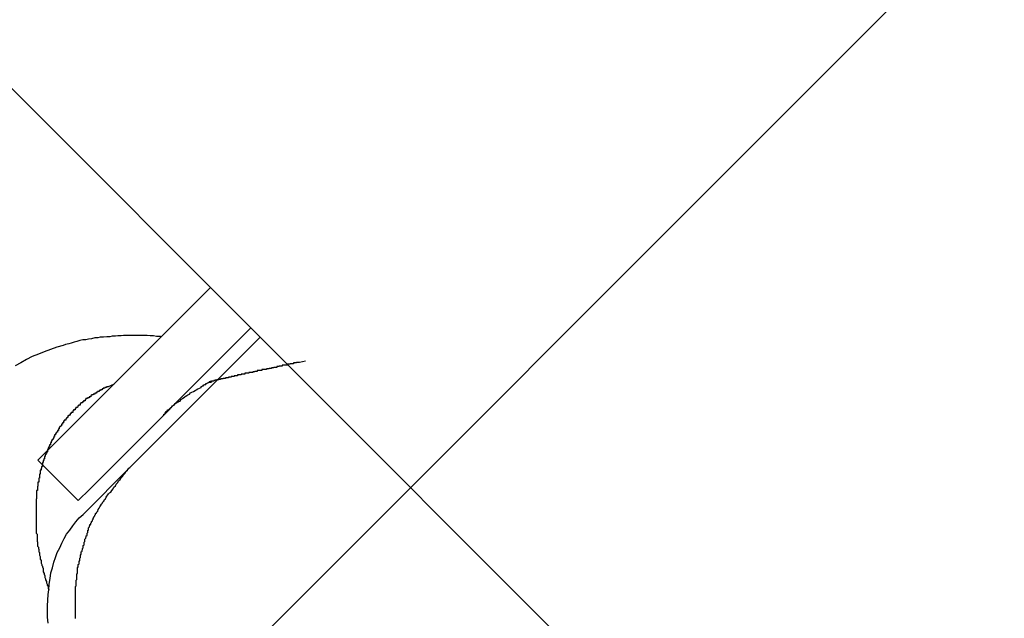
# Model space of a CAD drawing. Extents: x 8.9 to 77.1, y -143.2 to -74.3.
# Drawn here: x 36.1 to 36.5, y -104.5 to -104.2 of the extents above; entities that cross this region are included whole.
import ezdxf

# ---------------------------------------------------------------- set-up
doc = ezdxf.new("R2010")
doc.units = 0
doc.layers.get('0').update_dxf_attribs({"linetype": 'CONTINUOUS'})

msp = doc.modelspace()

# ---------------------------------------------------------------- linework, layer by layer
at = {"color": 0}
for points in [[(32.1163, -100.2387), (38.6213, -106.7437)], [(32.1163, -100.2387), (38.6213, -106.7437)], [(32.1163, -100.2387), (38.6213, -106.7437)], [(32.1163, -100.2387), (38.6213, -106.7437)], [(32.1163, -100.2387), (38.6213, -106.7437)], [(32.1163, -100.2387), (38.6213, -106.7437)], [(32.1163, -100.2387), (38.6213, -106.7437)], [(32.1163, -100.2387), (38.6213, -106.7437)], [(32.1163, -100.2387), (38.6213, -106.7437)], [(32.1163, -100.2387), (38.6213, -106.7437)], [(32.1163, -100.2387), (38.6213, -106.7437)], [(32.1163, -100.2387), (38.6213, -106.7437)], [(32.1163, -100.2387), (38.6213, -106.7437)], [(32.1163, -100.2387), (38.6213, -106.7437)], [(32.1163, -100.2387), (38.6213, -106.7437)], [(32.1163, -100.2387), (38.6213, -106.7437)], [(32.1163, -100.2387), (38.6213, -106.7437)], [(32.1163, -100.2387), (38.6213, -106.7437)], [(32.1163, -100.2387), (38.6213, -106.7437)], [(32.1163, -100.2387), (38.6213, -106.7437)], [(32.1163, -100.2387), (38.6213, -106.7437)], [(36.5003, -104.1985), (35.1601, -105.5387)], [(36.5003, -104.1985), (35.1601, -105.5387)], [(36.5003, -104.1985), (35.1601, -105.5387)], [(36.5003, -104.1985), (35.1601, -105.5387)], [(36.5003, -104.1985), (35.1601, -105.5387)], [(36.5003, -104.1985), (35.1601, -105.5387)], [(36.5003, -104.1985), (35.1601, -105.5387)], [(36.5003, -104.1985), (35.1601, -105.5387)], [(36.5003, -104.1985), (35.1601, -105.5387)], [(36.5003, -104.1985), (35.1601, -105.5387)], [(36.5003, -104.1985), (35.1601, -105.5387)], [(36.5003, -104.1985), (35.1601, -105.5387)], [(36.5003, -104.1985), (35.1601, -105.5387)], [(36.5003, -104.1985), (35.1601, -105.5387)], [(36.5003, -104.1985), (35.1601, -105.5387)], [(36.5003, -104.1985), (35.1601, -105.5387)], [(36.5003, -104.1985), (35.1601, -105.5387)], [(36.5003, -104.1985), (35.1601, -105.5387)], [(36.5003, -104.1985), (35.1601, -105.5387)], [(36.5003, -104.1985), (35.1601, -105.5387)], [(36.5003, -104.1985), (35.1601, -105.5387)], [(36.2129, -104.3353), (36.1522, -104.396)], [(36.2129, -104.3353), (36.1522, -104.396)], [(36.2129, -104.3353), (36.1522, -104.396)], [(36.2129, -104.3353), (36.1522, -104.396)], [(36.2129, -104.3353), (36.1522, -104.396)], [(36.2129, -104.3353), (36.1522, -104.396)], [(36.2129, -104.3353), (36.1522, -104.396)], [(36.2129, -104.3353), (36.1522, -104.396)], [(36.2129, -104.3353), (36.1522, -104.396)], [(36.2129, -104.3353), (36.1522, -104.396)], [(36.2129, -104.3353), (36.1522, -104.396)], [(36.2129, -104.3353), (36.1522, -104.396)], [(36.2129, -104.3353), (36.1522, -104.396)], [(36.2129, -104.3353), (36.1522, -104.396)], [(36.2129, -104.3353), (36.1522, -104.396)], [(36.2129, -104.3353), (36.1522, -104.396)], [(36.2129, -104.3353), (36.1522, -104.396)], [(36.2129, -104.3353), (36.1522, -104.396)], [(36.2129, -104.3353), (36.1522, -104.396)], [(36.2129, -104.3353), (36.1522, -104.396)], [(36.2129, -104.3353), (36.1522, -104.396)], [(36.2129, -104.3353), (36.2129, -104.3353)], [(36.1674, -104.4112), (36.2281, -104.3505)], [(36.1674, -104.4112), (36.2281, -104.3505)], [(36.1674, -104.4112), (36.2281, -104.3505)], [(36.1674, -104.4112), (36.2281, -104.3505)], [(36.1674, -104.4112), (36.2281, -104.3505)], [(36.1674, -104.4112), (36.2281, -104.3505)], [(36.1674, -104.4112), (36.2281, -104.3505)], [(36.1674, -104.4112), (36.2281, -104.3505)], [(36.1674, -104.4112), (36.2281, -104.3505)], [(36.1674, -104.4112), (36.2281, -104.3505)], [(36.1674, -104.4112), (36.2281, -104.3505)], [(36.1674, -104.4112), (36.2281, -104.3505)], [(36.1674, -104.4112), (36.2281, -104.3505)], [(36.1674, -104.4112), (36.2281, -104.3505)], [(36.1674, -104.4112), (36.2281, -104.3505)], [(36.1674, -104.4112), (36.2281, -104.3505)], [(36.1674, -104.4112), (36.2281, -104.3505)], [(36.1674, -104.4112), (36.2281, -104.3505)], [(36.1674, -104.4112), (36.2281, -104.3505)], [(36.1674, -104.4112), (36.2281, -104.3505)], [(36.1674, -104.4112), (36.2281, -104.3505)], [(36.2281, -104.3505), (36.2281, -104.3505)], [(36.1943, -104.3539), (36.1943, -104.3539), (36.194, -104.3538), (36.194, -104.3538), (36.1937, -104.3538), (36.1937, -104.3538), (36.1934, -104.3538), (36.1934, -104.3538), (36.1934, -104.3538), (36.1934, -104.3538), (36.1931, -104.3538), (36.1931, -104.3538), (36.1929, -104.3538), (36.1929, -104.3538), (36.1926, -104.3538), (36.1926, -104.3538), (36.1926, -104.3538), (36.1926, -104.3538), (36.1926, -104.3538), (36.1914, -104.3535), (36.1902, -104.3535), (36.189, -104.3534), (36.1881, -104.3534), (36.1869, -104.3534), (36.1858, -104.3534), (36.1846, -104.3534), (36.1837, -104.3534), (36.1825, -104.3534), (36.1813, -104.3534), (36.1801, -104.3534), (36.1792, -104.3535), (36.178, -104.3535), (36.1771, -104.3536), (36.1759, -104.3536), (36.175, -104.3539), (36.175, -104.3539), (36.1738, -104.3539), (36.1726, -104.354), (36.1714, -104.354), (36.1705, -104.3543), (36.1693, -104.3543), (36.1681, -104.3546), (36.1669, -104.3547), (36.166, -104.355), (36.1648, -104.355), (36.1637, -104.3553), (36.1625, -104.3556), (36.1616, -104.3559), (36.1604, -104.3562), (36.1595, -104.3565), (36.1583, -104.3568), (36.1574, -104.3572), (36.1574, -104.3572), (36.155, -104.3578), (36.1526, -104.3586), (36.1502, -104.3595), (36.1481, -104.3604), (36.1457, -104.3613), (36.1436, -104.3624), (36.1415, -104.3636), (36.1394, -104.3648)], [(36.2316, -104.354), (36.1825, -104.4031)], [(36.2316, -104.354), (36.1825, -104.4031)], [(36.2316, -104.354), (36.1825, -104.4031)], [(36.2316, -104.354), (36.1825, -104.4031)], [(36.2316, -104.354), (36.1825, -104.4031)], [(36.2316, -104.354), (36.1825, -104.4031)], [(36.2316, -104.354), (36.1825, -104.4031)], [(36.2316, -104.354), (36.1825, -104.4031)], [(36.2316, -104.354), (36.1825, -104.4031)], [(36.2316, -104.354), (36.1825, -104.4031)], [(36.2316, -104.354), (36.1825, -104.4031)], [(36.2316, -104.354), (36.1825, -104.4031)], [(36.2316, -104.354), (36.1825, -104.4031)], [(36.2316, -104.354), (36.1825, -104.4031)], [(36.2316, -104.354), (36.1825, -104.4031)], [(36.2316, -104.354), (36.1825, -104.4031)], [(36.2316, -104.354), (36.1825, -104.4031)], [(36.2316, -104.354), (36.1825, -104.4031)], [(36.2316, -104.354), (36.1825, -104.4031)], [(36.2316, -104.354), (36.1825, -104.4031)], [(36.2316, -104.354), (36.1825, -104.4031)], [(36.2316, -104.354), (36.2316, -104.354)], [(36.2487, -104.363), (36.2464, -104.3635), (36.2464, -104.3635), (36.2461, -104.3635), (36.2461, -104.3635), (36.2458, -104.3635), (36.2458, -104.3635), (36.2455, -104.3635), (36.2455, -104.3635), (36.2452, -104.3635), (36.2452, -104.3637), (36.2449, -104.3637), (36.2449, -104.3637), (36.2446, -104.3637), (36.2446, -104.3637), (36.2443, -104.3637), (36.2443, -104.3637), (36.2441, -104.3637), (36.2441, -104.364), (36.2441, -104.364), (36.2438, -104.364), (36.2438, -104.364), (36.2435, -104.364), (36.2435, -104.364), (36.2432, -104.364), (36.2432, -104.364), (36.2429, -104.364), (36.2429, -104.3642), (36.2426, -104.3642), (36.2426, -104.3642), (36.2423, -104.3642), (36.2423, -104.3642), (36.242, -104.3642), (36.242, -104.3642), (36.2419, -104.3642), (36.2419, -104.3645), (36.2419, -104.3645), (36.2416, -104.3645), (36.2416, -104.3645), (36.2413, -104.3645), (36.2413, -104.3645), (36.241, -104.3645), (36.241, -104.3645), (36.2407, -104.3645), (36.2407, -104.3646), (36.2404, -104.3646), (36.2404, -104.3646), (36.2401, -104.3646), (36.2401, -104.3646), (36.2398, -104.3646), (36.2398, -104.3646), (36.2398, -104.3646), (36.2398, -104.3649), (36.2398, -104.3649), (36.2395, -104.3649), (36.2395, -104.3649), (36.2392, -104.3649), (36.2392, -104.3649), (36.2389, -104.3649), (36.2389, -104.3649), (36.2387, -104.3649), (36.2387, -104.3651), (36.2384, -104.3651), (36.2384, -104.3651), (36.2381, -104.3651), (36.2381, -104.3651), (36.2378, -104.3651), (36.2378, -104.3651), (36.2378, -104.3651), (36.2378, -104.3654), (36.2378, -104.3654), (36.2375, -104.3654), (36.2375, -104.3654), (36.2372, -104.3654), (36.2372, -104.3654), (36.2369, -104.3654), (36.2369, -104.3654), (36.2367, -104.3654), (36.2367, -104.3655), (36.2364, -104.3655), (36.2364, -104.3655), (36.2361, -104.3655), (36.2361, -104.3655), (36.2358, -104.3655), (36.2358, -104.3655), (36.2358, -104.3655), (36.2358, -104.3658), (36.2358, -104.3658), (36.2355, -104.3658), (36.2355, -104.3658), (36.2352, -104.3658), (36.2352, -104.3658), (36.2349, -104.3658), (36.2349, -104.3658), (36.2349, -104.3658), (36.2349, -104.3659), (36.2346, -104.3659), (36.2346, -104.3659), (36.2343, -104.3659), (36.2343, -104.3659), (36.234, -104.3659), (36.234, -104.3659), (36.234, -104.3659), (36.234, -104.3662), (36.234, -104.3662), (36.2337, -104.3662), (36.2337, -104.3662), (36.2334, -104.3662), (36.2334, -104.3662), (36.2331, -104.3662), (36.2331, -104.3662), (36.2331, -104.3662), (36.2331, -104.3662), (36.2328, -104.3662), (36.2328, -104.3662), (36.2325, -104.3662), (36.2325, -104.3662), (36.2322, -104.3662), (36.2322, -104.3662), (36.2322, -104.3662), (36.2322, -104.3665), (36.2322, -104.3665), (36.2319, -104.3665), (36.2319, -104.3665), (36.2316, -104.3665), (36.2316, -104.3665), (36.2313, -104.3665), (36.2313, -104.3665), (36.2313, -104.3665), (36.2313, -104.3666), (36.231, -104.3666), (36.231, -104.3666), (36.2308, -104.3666), (36.2308, -104.3666), (36.2305, -104.3666), (36.2305, -104.3666), (36.2305, -104.3666), (36.2305, -104.3669), (36.2305, -104.3669), (36.2302, -104.3669), (36.2302, -104.3669), (36.2299, -104.3669), (36.2299, -104.3669), (36.2296, -104.3669), (36.2296, -104.3669), (36.2296, -104.3669), (36.2296, -104.367), (36.2293, -104.367), (36.2293, -104.367), (36.2291, -104.367), (36.2291, -104.367), (36.2288, -104.367), (36.2288, -104.367), (36.2288, -104.367), (36.2288, -104.3673), (36.2288, -104.3673), (36.2285, -104.3673), (36.2285, -104.3673), (36.2282, -104.3673), (36.2282, -104.3673), (36.2279, -104.3673), (36.2279, -104.3673), (36.2279, -104.3673), (36.2279, -104.3673), (36.2276, -104.3673), (36.2276, -104.3673), (36.2276, -104.3673), (36.2276, -104.3673), (36.2273, -104.3673), (36.2273, -104.3673), (36.2273, -104.3673), (36.2273, -104.3676), (36.2273, -104.3676), (36.227, -104.3676), (36.227, -104.3676), (36.2267, -104.3676), (36.2267, -104.3676), (36.2264, -104.3676), (36.2264, -104.3676), (36.2264, -104.3676), (36.2264, -104.3676), (36.2261, -104.3676), (36.2261, -104.3676), (36.2261, -104.3676), (36.2261, -104.3676), (36.2258, -104.3676), (36.2258, -104.3676), (36.2258, -104.3676), (36.2258, -104.3679), (36.2258, -104.3679), (36.2255, -104.3679), (36.2255, -104.3679), (36.2253, -104.3679), (36.2253, -104.3679), (36.225, -104.3679), (36.225, -104.3679), (36.225, -104.3679), (36.225, -104.3679), (36.2247, -104.3679), (36.2247, -104.3679), (36.2247, -104.3679), (36.2247, -104.3679), (36.2244, -104.3679), (36.2244, -104.3679), (36.2244, -104.3679), (36.2244, -104.3682), (36.2244, -104.3682), (36.2241, -104.3682), (36.2241, -104.3682), (36.224, -104.3682), (36.224, -104.3682), (36.2237, -104.3682), (36.2237, -104.3682), (36.2237, -104.3682), (36.2237, -104.3682), (36.2234, -104.3682), (36.2234, -104.3682), (36.2234, -104.3682), (36.2234, -104.3682), (36.2231, -104.3682), (36.2231, -104.3682), (36.2231, -104.3682), (36.2231, -104.3685), (36.2231, -104.3685), (36.2228, -104.3685), (36.2228, -104.3685), (36.2227, -104.3685), (36.2227, -104.3685), (36.2224, -104.3685), (36.2224, -104.3685), (36.2224, -104.3685), (36.2224, -104.3685), (36.2221, -104.3685), (36.2221, -104.3685), (36.2221, -104.3685), (36.2221, -104.3685), (36.2218, -104.3685), (36.2218, -104.3685), (36.2218, -104.3685), (36.2218, -104.3688), (36.2218, -104.3688), (36.2215, -104.3688), (36.2215, -104.3688), (36.2215, -104.3688), (36.2215, -104.3688), (36.2212, -104.3688), (36.2212, -104.3688), (36.2212, -104.3688), (36.2212, -104.3688), (36.2209, -104.3688), (36.2209, -104.3688), (36.2209, -104.3688), (36.2209, -104.3688), (36.2206, -104.3688), (36.2206, -104.3688), (36.2206, -104.3688), (36.2206, -104.369), (36.2206, -104.369), (36.2203, -104.369), (36.2203, -104.369), (36.2203, -104.369), (36.2203, -104.369), (36.22, -104.369), (36.22, -104.369), (36.22, -104.369), (36.22, -104.369), (36.2197, -104.369), (36.2197, -104.369), (36.2197, -104.369), (36.2197, -104.369), (36.2196, -104.369), (36.2196, -104.369), (36.2196, -104.369), (36.2196, -104.3693), (36.2196, -104.3693), (36.2193, -104.3693), (36.2193, -104.3693), (36.2193, -104.3693), (36.2193, -104.3693), (36.219, -104.3693), (36.219, -104.3693), (36.219, -104.3693), (36.219, -104.3693), (36.2187, -104.3693), (36.2187, -104.3693), (36.2187, -104.3693), (36.2187, -104.3693), (36.2185, -104.3693), (36.2185, -104.3693), (36.2185, -104.3693), (36.2185, -104.3695), (36.2185, -104.3695), (36.2182, -104.3695), (36.2182, -104.3695), (36.2182, -104.3695), (36.2182, -104.3695), (36.2179, -104.3695), (36.2179, -104.3695), (36.2179, -104.3695), (36.2179, -104.3695), (36.2176, -104.3695), (36.2176, -104.3695), (36.2176, -104.3695), (36.2176, -104.3695), (36.2176, -104.3695), (36.2176, -104.3695), (36.2176, -104.3695), (36.2176, -104.3697), (36.2176, -104.3697), (36.2173, -104.3697), (36.2173, -104.3697), (36.2173, -104.3697), (36.2173, -104.3697), (36.217, -104.3697), (36.217, -104.3697), (36.217, -104.3697), (36.217, -104.3697), (36.2167, -104.3697), (36.2167, -104.3697), (36.2167, -104.3697), (36.2167, -104.3697), (36.2167, -104.3697), (36.2167, -104.3697), (36.2167, -104.3697), (36.2167, -104.3699), (36.2167, -104.3699), (36.2164, -104.3699), (36.2164, -104.3699), (36.2164, -104.3699), (36.2164, -104.3699), (36.2163, -104.3699), (36.2163, -104.3699), (36.2163, -104.3699), (36.2163, -104.3699), (36.216, -104.3699), (36.216, -104.3699), (36.216, -104.3699), (36.216, -104.3699), (36.216, -104.3699), (36.216, -104.3699), (36.216, -104.3699), (36.216, -104.37), (36.216, -104.37), (36.2157, -104.37), (36.2157, -104.37), (36.2157, -104.37), (36.2157, -104.37), (36.2156, -104.37), (36.2156, -104.37), (36.2156, -104.37), (36.2156, -104.37), (36.2153, -104.37), (36.2153, -104.37), (36.2153, -104.37), (36.2153, -104.37), (36.2153, -104.37), (36.2153, -104.37), (36.2153, -104.37), (36.2153, -104.3702), (36.2153, -104.3702), (36.215, -104.3702), (36.215, -104.3702), (36.215, -104.3702), (36.215, -104.3702), (36.2149, -104.3702), (36.2149, -104.3702), (36.2149, -104.3702), (36.2149, -104.3702), (36.2146, -104.3702), (36.2146, -104.3702), (36.2146, -104.3702), (36.2146, -104.3702), (36.2146, -104.3702), (36.2146, -104.3702), (36.2146, -104.3702), (36.2146, -104.3703), (36.2146, -104.3703), (36.2143, -104.3703), (36.2143, -104.3703), (36.2143, -104.3703), (36.2143, -104.3703), (36.2143, -104.3703), (36.2143, -104.3703), (36.2143, -104.3703), (36.2143, -104.3703), (36.2141, -104.3703), (36.2141, -104.3703), (36.2141, -104.3703), (36.2141, -104.3703), (36.2141, -104.3703), (36.2141, -104.3703), (36.2141, -104.3703), (36.2141, -104.3705), (36.2141, -104.3705), (36.2138, -104.3705), (36.2138, -104.3705), (36.2138, -104.3705), (36.2138, -104.3705), (36.2138, -104.3705), (36.2138, -104.3705), (36.2138, -104.3705), (36.2138, -104.3705), (36.2136, -104.3705), (36.2136, -104.3705), (36.2136, -104.3705), (36.2136, -104.3705), (36.2136, -104.3705), (36.2136, -104.3705), (36.2136, -104.3705), (36.2136, -104.3706), (36.2136, -104.3706), (36.2133, -104.3706), (36.2133, -104.3706), (36.2133, -104.3706), (36.2133, -104.3706), (36.2133, -104.3706), (36.2133, -104.3706), (36.2133, -104.3706), (36.2133, -104.3706), (36.2132, -104.3706), (36.2132, -104.3706), (36.2132, -104.3706), (36.2132, -104.3706), (36.2132, -104.3706), (36.2132, -104.3706), (36.2132, -104.3706), (36.2132, -104.3707), (36.2132, -104.3707), (36.2129, -104.3707), (36.2129, -104.3707), (36.2129, -104.3707), (36.2129, -104.3707), (36.2129, -104.3707), (36.2129, -104.3707), (36.2129, -104.3707), (36.2129, -104.3707), (36.2128, -104.3707), (36.2128, -104.3707), (36.2128, -104.3707), (36.2128, -104.3707), (36.2128, -104.3707), (36.2128, -104.3707), (36.2128, -104.3707), (36.2128, -104.3708), (36.2128, -104.3708), (36.2125, -104.3708), (36.2125, -104.3708), (36.2125, -104.3708), (36.2125, -104.3708), (36.2125, -104.3708), (36.2125, -104.3708), (36.2125, -104.3708), (36.2125, -104.3708), (36.2124, -104.3708), (36.2124, -104.3708), (36.2124, -104.3708), (36.2124, -104.3708), (36.2124, -104.3708), (36.2124, -104.3708), (36.2124, -104.3708), (36.2124, -104.3709)], [(36.1766, -104.3717), (36.1743, -104.3727), (36.1743, -104.3727), (36.174, -104.3727), (36.174, -104.3727), (36.1737, -104.3727), (36.1737, -104.3729), (36.1734, -104.3729), (36.1734, -104.3729), (36.1731, -104.3729), (36.1731, -104.3732), (36.1728, -104.3732), (36.1728, -104.3732), (36.1725, -104.3732), (36.1725, -104.3735), (36.1722, -104.3735), (36.1722, -104.3735), (36.1721, -104.3735), (36.1721, -104.3738), (36.1721, -104.3738), (36.1718, -104.3738), (36.1718, -104.3738), (36.1715, -104.3738), (36.1715, -104.3741), (36.1712, -104.3741), (36.1712, -104.3741), (36.1709, -104.3741), (36.1709, -104.3744), (36.1706, -104.3744), (36.1706, -104.3744), (36.1703, -104.3744), (36.1703, -104.3747), (36.17, -104.3747), (36.17, -104.3748), (36.1699, -104.3748), (36.1699, -104.3751), (36.1699, -104.3751), (36.1696, -104.3751), (36.1696, -104.3751), (36.1693, -104.3751), (36.1693, -104.3754), (36.169, -104.3754), (36.169, -104.3754), (36.1687, -104.3754), (36.1687, -104.3757), (36.1684, -104.3757), (36.1684, -104.3757), (36.1681, -104.3757), (36.1681, -104.376), (36.1678, -104.376), (36.1678, -104.3762), (36.1678, -104.3762), (36.1678, -104.3765), (36.1678, -104.3765), (36.1675, -104.3765), (36.1675, -104.3765), (36.1672, -104.3765), (36.1672, -104.3768), (36.1669, -104.3768), (36.1669, -104.3768), (36.1666, -104.3768), (36.1666, -104.3771), (36.1663, -104.3771), (36.1663, -104.3771), (36.166, -104.3771), (36.166, -104.3774), (36.1657, -104.3774), (36.1657, -104.3777), (36.1657, -104.3777), (36.1657, -104.378), (36.1657, -104.378), (36.1654, -104.378), (36.1654, -104.378), (36.1651, -104.378), (36.1651, -104.3783), (36.1648, -104.3783), (36.1648, -104.3784), (36.1647, -104.3784), (36.1647, -104.3787), (36.1644, -104.3787), (36.1644, -104.3787), (36.1641, -104.3787), (36.1641, -104.379), (36.1638, -104.379), (36.1638, -104.3793), (36.1638, -104.3793), (36.1638, -104.3796), (36.1638, -104.3796), (36.1635, -104.3796), (36.1635, -104.3796), (36.1632, -104.3796), (36.1632, -104.3799), (36.1629, -104.3799), (36.1629, -104.3802), (36.1628, -104.3802), (36.1628, -104.3805), (36.1625, -104.3805), (36.1625, -104.3805), (36.1622, -104.3805), (36.1622, -104.3808), (36.1619, -104.3808), (36.1619, -104.3811), (36.1619, -104.3811), (36.1619, -104.3814), (36.1619, -104.3814), (36.1616, -104.3814), (36.1616, -104.3814), (36.1613, -104.3814), (36.1613, -104.3817), (36.161, -104.3817), (36.161, -104.382), (36.161, -104.382), (36.161, -104.3823), (36.1607, -104.3823), (36.1607, -104.3824), (36.1604, -104.3824), (36.1604, -104.3827), (36.1601, -104.3827), (36.1601, -104.383), (36.1601, -104.383), (36.1601, -104.3833), (36.1601, -104.3833), (36.1598, -104.3833), (36.1598, -104.3833), (36.1595, -104.3833), (36.1595, -104.3836), (36.1592, -104.3836), (36.1592, -104.3839), (36.1592, -104.3839), (36.1592, -104.3842), (36.1589, -104.3842), (36.1589, -104.3844), (36.1587, -104.3844), (36.1587, -104.3847), (36.1584, -104.3847), (36.1584, -104.385), (36.1584, -104.385), (36.1584, -104.3853), (36.1584, -104.3853), (36.1581, -104.3853), (36.1581, -104.3853), (36.1578, -104.3853), (36.1578, -104.3856), (36.1575, -104.3856), (36.1575, -104.3859), (36.1575, -104.3859), (36.1575, -104.3862), (36.1572, -104.3862), (36.1572, -104.3865), (36.1571, -104.3865), (36.1571, -104.3868), (36.1568, -104.3868), (36.1568, -104.3871), (36.1568, -104.3871), (36.1568, -104.3874), (36.1568, -104.3874), (36.1565, -104.3874), (36.1565, -104.3876), (36.1562, -104.3876), (36.1562, -104.3879), (36.1559, -104.3879), (36.1559, -104.3882), (36.1559, -104.3882), (36.1559, -104.3885), (36.1556, -104.3885), (36.1556, -104.3888), (36.1556, -104.3888), (36.1556, -104.3891), (36.1553, -104.3891), (36.1553, -104.3894), (36.1553, -104.3894), (36.1553, -104.3897), (36.1553, -104.3897), (36.155, -104.3897), (36.155, -104.3899), (36.1548, -104.3899), (36.1548, -104.3902), (36.1545, -104.3902), (36.1545, -104.3905), (36.1545, -104.3905), (36.1545, -104.3908), (36.1542, -104.3908), (36.1542, -104.3911), (36.1542, -104.3911), (36.1542, -104.3914), (36.1539, -104.3914), (36.1539, -104.3917), (36.1539, -104.3917), (36.1539, -104.392), (36.1539, -104.392), (36.1536, -104.392), (36.1536, -104.3923), (36.1535, -104.3923), (36.1535, -104.3926), (36.1532, -104.3926), (36.1532, -104.3929), (36.1532, -104.3929), (36.1532, -104.3932), (36.1529, -104.3932), (36.1529, -104.3935), (36.1529, -104.3935), (36.1529, -104.3938), (36.1526, -104.3938), (36.1526, -104.3941), (36.1526, -104.3942), (36.1526, -104.3945), (36.1526, -104.3945), (36.1523, -104.3945), (36.1523, -104.3948), (36.1523, -104.3948), (36.1523, -104.3951), (36.152, -104.3951), (36.152, -104.3954), (36.152, -104.3954), (36.152, -104.3957), (36.1517, -104.3957), (36.1517, -104.396), (36.1517, -104.396), (36.1517, -104.3963), (36.1515, -104.3963), (36.1515, -104.3966), (36.1515, -104.3968), (36.1515, -104.3971), (36.1515, -104.3971), (36.1512, -104.3971), (36.1512, -104.3974), (36.1512, -104.3974), (36.1512, -104.3977), (36.1509, -104.3977), (36.1509, -104.398), (36.1509, -104.398), (36.1509, -104.3983), (36.1506, -104.3983), (36.1506, -104.3986), (36.1506, -104.3986), (36.1506, -104.3989), (36.1504, -104.3989), (36.1504, -104.3992), (36.1504, -104.3995), (36.1504, -104.3998), (36.1504, -104.3998), (36.1501, -104.3998), (36.1501, -104.4001), (36.1501, -104.4001), (36.1501, -104.4004), (36.1499, -104.4004), (36.1499, -104.4007), (36.1499, -104.4009), (36.1499, -104.4012), (36.1496, -104.4012), (36.1496, -104.4015), (36.1496, -104.4015), (36.1496, -104.4018), (36.1496, -104.4018), (36.1496, -104.4021), (36.1496, -104.4024), (36.1496, -104.4027), (36.1496, -104.4027), (36.1493, -104.4027), (36.1493, -104.403), (36.1493, -104.403), (36.1493, -104.4033), (36.1491, -104.4033), (36.1491, -104.4036), (36.1491, -104.4038), (36.1491, -104.4041), (36.1488, -104.4041), (36.1488, -104.4044), (36.1488, -104.4044), (36.1488, -104.4047), (36.1488, -104.4047), (36.1488, -104.405), (36.1488, -104.4053), (36.1488, -104.4056), (36.1488, -104.4056), (36.1485, -104.4056), (36.1485, -104.4059), (36.1485, -104.4059), (36.1485, -104.4062), (36.1485, -104.4062), (36.1485, -104.4065), (36.1485, -104.4068), (36.1485, -104.4071), (36.1482, -104.4071), (36.1482, -104.4074), (36.1482, -104.4074), (36.1482, -104.4077), (36.1482, -104.4077), (36.1482, -104.408), (36.1482, -104.4083), (36.1482, -104.4086), (36.1482, -104.4086), (36.1479, -104.4086), (36.1479, -104.4089), (36.1479, -104.4089), (36.1479, -104.4092), (36.1479, -104.4092), (36.1479, -104.4095), (36.1479, -104.4098), (36.1479, -104.4101), (36.1477, -104.4101), (36.1477, -104.4104), (36.1477, -104.4105), (36.1477, -104.4108), (36.1477, -104.4108), (36.1477, -104.4111), (36.1477, -104.4114), (36.1477, -104.4117), (36.1477, -104.4117), (36.1474, -104.4117), (36.1474, -104.412), (36.1474, -104.412), (36.1474, -104.4123), (36.1474, -104.4123), (36.1474, -104.4126), (36.1474, -104.4129), (36.1474, -104.4132), (36.1474, -104.4132), (36.1474, -104.4135), (36.1474, -104.4136), (36.1474, -104.4139), (36.1474, -104.4139), (36.1474, -104.4142), (36.1474, -104.4145), (36.1474, -104.4148), (36.1474, -104.4148), (36.1472, -104.4148), (36.1472, -104.4151), (36.1472, -104.4151), (36.1472, -104.4154), (36.1472, -104.4154), (36.1472, -104.4157), (36.1472, -104.416), (36.1472, -104.4163), (36.1472, -104.4163), (36.1472, -104.4166), (36.1472, -104.4168), (36.1472, -104.4171), (36.1472, -104.4171), (36.1472, -104.4174), (36.1472, -104.4177), (36.1472, -104.418), (36.1472, -104.418), (36.1472, -104.418), (36.1472, -104.4183), (36.1472, -104.4184), (36.1472, -104.4187), (36.1472, -104.4187), (36.1472, -104.419), (36.1472, -104.4193), (36.1472, -104.4196), (36.1472, -104.4196), (36.1472, -104.4199), (36.1472, -104.4202), (36.1472, -104.4205), (36.1472, -104.4205), (36.1472, -104.4208), (36.1472, -104.4211), (36.1472, -104.4214), (36.1472, -104.4214), (36.1472, -104.4214), (36.1472, -104.4217), (36.1472, -104.4218), (36.1472, -104.4221), (36.1472, -104.4221), (36.1472, -104.4224), (36.1472, -104.4227), (36.1472, -104.423), (36.1472, -104.423), (36.1472, -104.4233), (36.1472, -104.4236), (36.1472, -104.4239), (36.1472, -104.4239), (36.1472, -104.4242), (36.1472, -104.4245), (36.1473, -104.4248), (36.1473, -104.4248), (36.1473, -104.4248), (36.1473, -104.4251), (36.1473, -104.4251), (36.1473, -104.4254), (36.1473, -104.4254), (36.1473, -104.4257), (36.1473, -104.426), (36.1473, -104.4263), (36.1473, -104.4263), (36.1473, -104.4266), (36.1473, -104.4269), (36.1473, -104.4272), (36.1473, -104.4272), (36.1473, -104.4275), (36.1473, -104.4278), (36.1476, -104.4281), (36.1476, -104.4281), (36.1476, -104.4281), (36.1476, -104.4284), (36.1476, -104.4284), (36.1476, -104.4287), (36.1476, -104.4287), (36.1476, -104.429), (36.1476, -104.4293), (36.1476, -104.4296), (36.1476, -104.4296), (36.1476, -104.4299), (36.1476, -104.4299), (36.1476, -104.4302), (36.1476, -104.4302), (36.1476, -104.4305), (36.1476, -104.4308), (36.1478, -104.4311), (36.1478, -104.4311), (36.1478, -104.4311), (36.1478, -104.4314), (36.1478, -104.4317), (36.1478, -104.432), (36.1478, -104.4321), (36.1478, -104.4324), (36.1478, -104.4327), (36.1481, -104.433), (36.1481, -104.433), (36.1481, -104.4333), (36.1481, -104.4336), (36.1482, -104.4339), (36.1482, -104.4342), (36.1482, -104.4345), (36.1482, -104.4348), (36.1485, -104.4351), (36.1485, -104.4351), (36.1485, -104.4354), (36.1485, -104.4357), (36.1485, -104.436), (36.1488, -104.4366), (36.1488, -104.4369), (36.1488, -104.4372), (36.1488, -104.4375), (36.1491, -104.4381), (36.1491, -104.4384), (36.1491, -104.4387), (36.1491, -104.439), (36.1494, -104.4396), (36.1494, -104.4399), (36.1496, -104.4402), (36.1496, -104.4405), (36.1499, -104.4411), (36.1499, -104.4411), (36.1499, -104.4414), (36.1499, -104.442), (36.1499, -104.4423), (36.1502, -104.4429), (36.1502, -104.4432), (36.1505, -104.4438), (36.1505, -104.4444), (36.1508, -104.445), (36.1508, -104.4453), (36.1511, -104.4459), (36.1511, -104.4464), (36.1514, -104.447), (36.1514, -104.4473), (36.1517, -104.4479), (36.1517, -104.4485), (36.152, -104.4491)], [(36.1952, -104.3835), (36.1952, -104.3835), (36.1952, -104.3833), (36.1952, -104.3833), (36.1952, -104.3833), (36.1952, -104.3833), (36.1952, -104.3833), (36.1952, -104.3833), (36.1952, -104.3833), (36.1952, -104.3833), (36.1952, -104.3833), (36.1952, -104.3833), (36.1952, -104.3833), (36.1952, -104.3833), (36.1952, -104.3833), (36.1952, -104.3833), (36.1952, -104.3833), (36.1953, -104.3833), (36.1953, -104.3833), (36.1953, -104.383), (36.1953, -104.383), (36.1953, -104.383), (36.1953, -104.383), (36.1953, -104.383), (36.1953, -104.383), (36.1953, -104.383), (36.1955, -104.383), (36.1955, -104.3828), (36.1955, -104.3828), (36.1955, -104.3828), (36.1955, -104.3828), (36.1955, -104.3828), (36.1955, -104.3828), (36.1955, -104.3828), (36.1958, -104.3828), (36.1958, -104.3828), (36.1958, -104.3825), (36.1958, -104.3825), (36.1958, -104.3823), (36.1961, -104.3823), (36.1961, -104.382), (36.1961, -104.382), (36.1961, -104.382), (36.1964, -104.382), (36.1964, -104.3817), (36.1964, -104.3817), (36.1964, -104.3817), (36.1967, -104.3817), (36.1967, -104.3814), (36.197, -104.3814), (36.197, -104.3814), (36.1973, -104.3814), (36.1973, -104.3814), (36.1973, -104.3811), (36.1976, -104.3808), (36.1979, -104.3805), (36.1982, -104.3805), (36.1983, -104.3802), (36.1986, -104.3799), (36.1989, -104.3796), (36.1992, -104.3796), (36.1993, -104.3793), (36.1996, -104.379), (36.1999, -104.3787), (36.2002, -104.3787), (36.2005, -104.3784), (36.2008, -104.3784), (36.2011, -104.3781), (36.2014, -104.3781), (36.2014, -104.3781), (36.2017, -104.3775), (36.2022, -104.3772), (36.2025, -104.3769), (36.2031, -104.3766), (36.2034, -104.3763), (36.204, -104.376), (36.2044, -104.3757), (36.205, -104.3754), (36.2053, -104.375), (36.2059, -104.3747), (36.2065, -104.3744), (36.2071, -104.3741), (36.2075, -104.3738), (36.2081, -104.3735), (36.2087, -104.3732), (36.2093, -104.3729), (36.2093, -104.3729), (36.2093, -104.3726), (36.2096, -104.3726), (36.2099, -104.3723), (36.2102, -104.3723), (36.2102, -104.372), (36.2105, -104.372), (36.2108, -104.3718), (36.2111, -104.3718), (36.2111, -104.3715), (36.2114, -104.3715), (36.2117, -104.3712), (36.212, -104.3712), (36.2122, -104.3709), (36.2125, -104.3709), (36.2128, -104.3709), (36.2131, -104.3709), (36.2131, -104.3709), (36.2131, -104.3708), (36.2131, -104.3708), (36.2131, -104.3708), (36.2131, -104.3708), (36.2131, -104.3708), (36.2131, -104.3708), (36.2131, -104.3708), (36.2131, -104.3708), (36.2131, -104.3708), (36.2131, -104.3708), (36.2131, -104.3708), (36.2131, -104.3708), (36.2131, -104.3708), (36.2131, -104.3708), (36.2131, -104.3708), (36.2133, -104.3708)], [(36.2133, -104.3708), (36.2133, -104.3708), (36.2133, -104.3708), (36.2132, -104.3708), (36.2132, -104.3708), (36.2132, -104.3708), (36.2132, -104.3708), (36.2132, -104.3708), (36.2132, -104.3708), (36.2132, -104.3708), (36.2132, -104.3708), (36.2132, -104.3708), (36.2132, -104.3708), (36.2132, -104.3708), (36.2132, -104.3708), (36.2132, -104.3708), (36.2132, -104.3708), (36.2132, -104.3708), (36.2132, -104.3708), (36.2132, -104.3708), (36.2132, -104.3708), (36.2132, -104.3708), (36.2132, -104.3708), (36.2132, -104.3708), (36.2132, -104.3708), (36.2132, -104.3708), (36.2132, -104.3708), (36.2132, -104.3708), (36.2132, -104.3708), (36.2132, -104.3708), (36.2132, -104.3708), (36.2132, -104.3708), (36.2132, -104.3708), (36.2132, -104.3708), (36.2132, -104.3708), (36.2132, -104.3708), (36.2132, -104.3708), (36.2132, -104.3708), (36.2132, -104.3708), (36.2132, -104.3708), (36.2132, -104.3708), (36.2132, -104.3708), (36.2132, -104.3708), (36.2132, -104.3708), (36.2132, -104.3708), (36.2132, -104.3708), (36.2132, -104.3708), (36.2132, -104.3708), (36.2132, -104.3708), (36.2132, -104.3708), (36.2132, -104.3708), (36.2132, -104.3708), (36.2132, -104.3708), (36.2132, -104.3708), (36.2132, -104.3708), (36.2132, -104.3708), (36.2132, -104.3708), (36.2132, -104.3708), (36.2132, -104.3708), (36.2132, -104.3708), (36.2132, -104.3708), (36.2132, -104.3708), (36.2132, -104.3708), (36.2132, -104.3708), (36.2132, -104.3708), (36.2132, -104.3708), (36.2132, -104.3708), (36.2132, -104.3708), (36.2132, -104.3708), (36.2132, -104.3709), (36.2132, -104.3709), (36.2131, -104.3709), (36.2131, -104.3709), (36.2131, -104.3709), (36.2131, -104.3709), (36.2131, -104.3709), (36.2131, -104.3709), (36.2131, -104.3709), (36.2131, -104.3709), (36.2131, -104.3709), (36.2131, -104.3709), (36.2131, -104.3709), (36.2131, -104.3709), (36.2131, -104.3709), (36.2131, -104.3709), (36.2131, -104.3709), (36.2131, -104.3709), (36.2131, -104.3709), (36.2131, -104.3709), (36.2131, -104.3709), (36.2131, -104.3709), (36.2131, -104.3709), (36.2131, -104.3709), (36.2131, -104.3709), (36.2131, -104.3709), (36.2131, -104.3709), (36.2131, -104.3709), (36.2131, -104.3709), (36.2131, -104.3709), (36.2131, -104.3709), (36.2131, -104.3709), (36.2131, -104.3709), (36.2131, -104.3709), (36.2131, -104.3709), (36.2131, -104.3709), (36.2131, -104.3709), (36.2131, -104.3709), (36.2131, -104.3709), (36.2131, -104.3709), (36.2131, -104.3709), (36.2131, -104.3709), (36.2131, -104.3709), (36.2131, -104.3709), (36.2131, -104.3709), (36.2131, -104.3709), (36.2131, -104.3709), (36.2131, -104.3709), (36.2131, -104.3709), (36.2131, -104.3709), (36.2131, -104.3709), (36.2131, -104.3709), (36.2131, -104.3709), (36.2131, -104.3709), (36.2131, -104.3709), (36.2131, -104.3709), (36.2131, -104.3709), (36.2131, -104.3709), (36.2131, -104.3709), (36.2131, -104.3709), (36.2131, -104.3709), (36.2131, -104.3709), (36.2131, -104.3709), (36.2131, -104.3709), (36.2131, -104.3709), (36.2131, -104.3709), (36.2131, -104.3709), (36.2131, -104.3709), (36.2131, -104.3709), (36.2131, -104.3709), (36.213, -104.3709), (36.213, -104.3709), (36.213, -104.3709), (36.213, -104.3709), (36.213, -104.3709), (36.213, -104.3709), (36.213, -104.3709), (36.213, -104.3709), (36.213, -104.3709), (36.213, -104.3709), (36.213, -104.3709), (36.213, -104.3709), (36.213, -104.3709), (36.213, -104.3709), (36.213, -104.3709), (36.213, -104.3709), (36.213, -104.3709), (36.213, -104.3709), (36.213, -104.3709), (36.213, -104.3709), (36.213, -104.3709), (36.213, -104.3709), (36.213, -104.3709), (36.213, -104.3709), (36.213, -104.3709), (36.213, -104.3709), (36.213, -104.3709), (36.213, -104.3709), (36.213, -104.3709), (36.213, -104.3709), (36.213, -104.3709), (36.213, -104.3709), (36.213, -104.3709), (36.213, -104.3709), (36.213, -104.3709), (36.213, -104.3709), (36.213, -104.3709), (36.213, -104.3709), (36.213, -104.3709), (36.213, -104.3709), (36.213, -104.3709), (36.213, -104.3709), (36.213, -104.3709), (36.213, -104.3709), (36.213, -104.3709), (36.213, -104.3709), (36.213, -104.3709), (36.213, -104.3709), (36.213, -104.3709), (36.213, -104.3709), (36.213, -104.3709), (36.213, -104.3709), (36.213, -104.3709), (36.213, -104.3709), (36.213, -104.3709), (36.213, -104.3709), (36.213, -104.3709), (36.213, -104.3709), (36.213, -104.3709), (36.213, -104.3709), (36.213, -104.3709), (36.213, -104.3709), (36.213, -104.3709), (36.213, -104.3709), (36.213, -104.3709), (36.213, -104.3709), (36.213, -104.3709), (36.213, -104.3709), (36.2129, -104.3709), (36.2129, -104.3709), (36.2129, -104.3709), (36.2129, -104.3709), (36.2129, -104.3709), (36.2129, -104.3709), (36.2129, -104.3709), (36.2129, -104.3709), (36.2129, -104.3709), (36.2129, -104.3709), (36.2129, -104.3709), (36.2129, -104.3709), (36.2129, -104.3709), (36.2129, -104.3709), (36.2129, -104.3709), (36.2129, -104.3709), (36.2129, -104.3709), (36.2129, -104.3709), (36.2129, -104.3709), (36.2129, -104.3709), (36.2129, -104.3709), (36.2129, -104.3709), (36.2129, -104.3709), (36.2129, -104.3709), (36.2129, -104.3709), (36.2129, -104.3709), (36.2129, -104.3709), (36.2129, -104.3709), (36.2129, -104.3709), (36.2129, -104.3709), (36.2129, -104.3709), (36.2129, -104.3709), (36.2129, -104.3709), (36.2129, -104.3709), (36.2129, -104.3709), (36.2129, -104.3709), (36.2129, -104.3709), (36.2129, -104.3709), (36.2129, -104.3709), (36.2129, -104.3709), (36.2129, -104.3709), (36.2129, -104.3709), (36.2129, -104.3709), (36.2129, -104.3709), (36.2129, -104.3709), (36.2129, -104.3709), (36.2129, -104.3709), (36.2129, -104.3709), (36.2129, -104.3709), (36.2129, -104.3709), (36.2129, -104.3709), (36.2129, -104.3709), (36.2129, -104.3709), (36.2129, -104.3709), (36.2129, -104.3709), (36.2129, -104.3709), (36.2129, -104.3709), (36.2129, -104.3709), (36.2129, -104.3709), (36.2129, -104.3709), (36.2129, -104.3709), (36.2129, -104.3709), (36.2129, -104.3709), (36.2129, -104.3709), (36.2129, -104.3709), (36.2129, -104.3709), (36.2129, -104.3709), (36.2129, -104.3709), (36.2128, -104.3709), (36.2128, -104.3709), (36.2128, -104.3709), (36.2128, -104.3709), (36.2128, -104.3709), (36.2128, -104.3709), (36.2128, -104.3709), (36.2128, -104.3709), (36.2128, -104.3709), (36.2128, -104.3709), (36.2128, -104.3709), (36.2128, -104.3709), (36.2128, -104.3709), (36.2128, -104.3709), (36.2128, -104.3709), (36.2128, -104.3709), (36.2128, -104.3709), (36.2128, -104.3709), (36.2128, -104.3709), (36.2128, -104.3709), (36.2128, -104.3709), (36.2128, -104.3709), (36.2128, -104.3709), (36.2128, -104.3709), (36.2128, -104.3709), (36.2128, -104.3709), (36.2128, -104.3709), (36.2128, -104.3709), (36.2128, -104.3709), (36.2128, -104.3709), (36.2128, -104.3709), (36.2128, -104.3709), (36.2128, -104.3709), (36.2128, -104.3709), (36.2128, -104.3709), (36.2128, -104.3709), (36.2128, -104.3709), (36.2128, -104.3709), (36.2128, -104.3709), (36.2128, -104.3709), (36.2128, -104.3709), (36.2128, -104.3709), (36.2128, -104.3709), (36.2128, -104.3709), (36.2128, -104.3709), (36.2128, -104.3709), (36.2128, -104.3709), (36.2128, -104.3709), (36.2128, -104.3709), (36.2128, -104.3709), (36.2128, -104.3709), (36.2127, -104.3709), (36.2127, -104.3709), (36.2127, -104.3709), (36.2127, -104.3709), (36.2127, -104.3709), (36.2127, -104.3709), (36.2127, -104.3709), (36.2127, -104.3709), (36.2127, -104.3709), (36.2127, -104.3709), (36.2127, -104.3709), (36.2127, -104.3709), (36.2127, -104.3709), (36.2127, -104.3709), (36.2127, -104.3709), (36.2127, -104.3709), (36.2127, -104.3709), (36.2127, -104.3709), (36.2127, -104.3709), (36.2127, -104.3709), (36.2127, -104.3709), (36.2127, -104.3709), (36.2127, -104.3709), (36.2127, -104.3709), (36.2127, -104.3709), (36.2127, -104.3709), (36.2127, -104.3709), (36.2127, -104.3709), (36.2127, -104.3709), (36.2127, -104.3709), (36.2127, -104.3709), (36.2127, -104.3709), (36.2127, -104.3709), (36.2127, -104.3709), (36.2127, -104.3709), (36.2127, -104.3709), (36.2127, -104.3709), (36.2127, -104.3709), (36.2127, -104.3709), (36.2127, -104.3709), (36.2127, -104.3709), (36.2127, -104.3709), (36.2127, -104.3709), (36.2127, -104.3709), (36.2127, -104.3709), (36.2127, -104.3709), (36.2127, -104.3709), (36.2127, -104.3709), (36.2127, -104.3709), (36.2127, -104.3709), (36.2127, -104.3709), (36.2126, -104.3709), (36.2126, -104.3709), (36.2126, -104.3709), (36.2126, -104.3709), (36.2126, -104.3709), (36.2126, -104.3709), (36.2126, -104.3709), (36.2126, -104.3709), (36.2126, -104.3709), (36.2126, -104.3709), (36.2126, -104.3709), (36.2126, -104.3709), (36.2126, -104.3709), (36.2126, -104.3709), (36.2126, -104.3709), (36.2126, -104.3709), (36.2126, -104.3709), (36.2126, -104.3709), (36.2126, -104.3709), (36.2126, -104.3709), (36.2126, -104.3709), (36.2126, -104.3709), (36.2126, -104.3709), (36.2126, -104.3709), (36.2126, -104.3709), (36.2126, -104.3709), (36.2126, -104.3709), (36.2126, -104.3709), (36.2126, -104.3709), (36.2126, -104.3709), (36.2126, -104.3709), (36.2126, -104.3709), (36.2126, -104.3709), (36.2126, -104.3709), (36.2126, -104.3709), (36.2126, -104.3709), (36.2126, -104.3709), (36.2126, -104.3709), (36.2126, -104.3709), (36.2126, -104.3709), (36.2126, -104.3709), (36.2126, -104.3709), (36.2126, -104.3709), (36.2126, -104.3709), (36.2126, -104.3709), (36.2126, -104.3709), (36.2126, -104.3709), (36.2126, -104.3709), (36.2126, -104.3709), (36.2126, -104.3709), (36.2126, -104.3709), (36.2125, -104.3709), (36.2125, -104.3709), (36.2125, -104.3709), (36.2125, -104.3709), (36.2125, -104.3709), (36.2125, -104.3709), (36.2125, -104.3709), (36.2125, -104.3709), (36.2125, -104.3709), (36.2125, -104.3709), (36.2125, -104.3709), (36.2125, -104.3709), (36.2125, -104.3709), (36.2125, -104.3709), (36.2125, -104.3709), (36.2125, -104.3709), (36.2125, -104.3709), (36.2124, -104.3709), (36.2124, -104.3709), (36.2124, -104.3709), (36.2124, -104.3709), (36.2124, -104.3709), (36.2124, -104.3709), (36.2124, -104.3709), (36.2124, -104.3709), (36.2124, -104.3709), (36.2124, -104.3709), (36.2124, -104.3709), (36.2124, -104.3709), (36.2124, -104.3709), (36.2124, -104.3709), (36.2124, -104.3709), (36.2124, -104.3709)], [(36.1479, -104.4003), (36.1522, -104.396)], [(36.1479, -104.4003), (36.1522, -104.396)], [(36.1479, -104.4003), (36.1522, -104.396)], [(36.1479, -104.4003), (36.1522, -104.396)], [(36.1479, -104.4003), (36.1522, -104.396)], [(36.1479, -104.4003), (36.1522, -104.396)], [(36.1479, -104.4003), (36.1522, -104.396)], [(36.1479, -104.4003), (36.1522, -104.396)], [(36.1479, -104.4003), (36.1522, -104.396)], [(36.1479, -104.4003), (36.1522, -104.396)], [(36.1479, -104.4003), (36.1522, -104.396)], [(36.1479, -104.4003), (36.1522, -104.396)], [(36.1479, -104.4003), (36.1522, -104.396)], [(36.1479, -104.4003), (36.1522, -104.396)], [(36.1479, -104.4003), (36.1522, -104.396)], [(36.1479, -104.4003), (36.1522, -104.396)], [(36.1479, -104.4003), (36.1522, -104.396)], [(36.1479, -104.4003), (36.1522, -104.396)], [(36.1479, -104.4003), (36.1522, -104.396)], [(36.1479, -104.4003), (36.1522, -104.396)], [(36.1479, -104.4003), (36.1522, -104.396)], [(36.1522, -104.396), (36.1522, -104.396)], [(36.1522, -104.396), (36.1522, -104.396)], [(36.1479, -104.4003), (36.1479, -104.4003)], [(36.1479, -104.4003), (36.1631, -104.4155)], [(36.1479, -104.4003), (36.1631, -104.4155)], [(36.1479, -104.4003), (36.1631, -104.4155)], [(36.1479, -104.4003), (36.1631, -104.4155)], [(36.1479, -104.4003), (36.1631, -104.4155)], [(36.1479, -104.4003), (36.1631, -104.4155)], [(36.1479, -104.4003), (36.1631, -104.4155)], [(36.1479, -104.4003), (36.1631, -104.4155)], [(36.1479, -104.4003), (36.1631, -104.4155)], [(36.1479, -104.4003), (36.1631, -104.4155)], [(36.1479, -104.4003), (36.1631, -104.4155)], [(36.1479, -104.4003), (36.1631, -104.4155)], [(36.1479, -104.4003), (36.1631, -104.4155)], [(36.1479, -104.4003), (36.1631, -104.4155)], [(36.1479, -104.4003), (36.1631, -104.4155)], [(36.1479, -104.4003), (36.1631, -104.4155)], [(36.1479, -104.4003), (36.1631, -104.4155)], [(36.1479, -104.4003), (36.1631, -104.4155)], [(36.1479, -104.4003), (36.1631, -104.4155)], [(36.1479, -104.4003), (36.1631, -104.4155)], [(36.1479, -104.4003), (36.1631, -104.4155)], [(36.1479, -104.4003), (36.1479, -104.4003)], [(36.1621, -104.4599), (36.1621, -104.4596), (36.1621, -104.4593), (36.1621, -104.459), (36.1621, -104.4587), (36.1621, -104.4584), (36.1621, -104.4581), (36.1621, -104.4578), (36.1621, -104.4575), (36.1621, -104.4572), (36.1621, -104.4569), (36.1621, -104.4569), (36.1621, -104.4569), (36.1621, -104.4566), (36.1621, -104.4563), (36.1621, -104.456), (36.1621, -104.4557), (36.1621, -104.4554), (36.1621, -104.4551), (36.1621, -104.4548), (36.1621, -104.4545), (36.1621, -104.4542), (36.1621, -104.4539), (36.1621, -104.4536), (36.1621, -104.4533), (36.1621, -104.453), (36.1621, -104.4527), (36.1621, -104.4524), (36.1621, -104.4523), (36.1621, -104.4523), (36.1621, -104.452), (36.1621, -104.4517), (36.1621, -104.4514), (36.1621, -104.4511), (36.1621, -104.4508), (36.1621, -104.4505), (36.1621, -104.4502), (36.1621, -104.4499), (36.1621, -104.4496), (36.1621, -104.4493), (36.1621, -104.449), (36.1621, -104.4487), (36.1621, -104.4484), (36.1621, -104.4481), (36.1621, -104.4478), (36.1623, -104.4476), (36.1623, -104.4476), (36.1623, -104.4473), (36.1623, -104.447), (36.1623, -104.4467), (36.1623, -104.4464), (36.1623, -104.4461), (36.1623, -104.4458), (36.1623, -104.4455), (36.1625, -104.4452), (36.1625, -104.4449), (36.1625, -104.4446), (36.1625, -104.4443), (36.1625, -104.444), (36.1625, -104.4437), (36.1625, -104.4434), (36.1625, -104.4431), (36.1628, -104.4429), (36.1628, -104.4429), (36.1628, -104.4426), (36.1628, -104.4423), (36.1628, -104.442), (36.1628, -104.4417), (36.1628, -104.4414), (36.1628, -104.4411), (36.1628, -104.4408), (36.1631, -104.4405), (36.1631, -104.4402), (36.1631, -104.4399), (36.1631, -104.4396), (36.1634, -104.4393), (36.1634, -104.439), (36.1634, -104.4387), (36.1634, -104.4384), (36.1637, -104.4381), (36.1637, -104.4381), (36.1637, -104.4378), (36.1637, -104.4375), (36.1637, -104.4372), (36.1639, -104.4369), (36.1639, -104.4366), (36.1639, -104.4363), (36.1639, -104.436), (36.1642, -104.4357), (36.1642, -104.4354), (36.1642, -104.4351), (36.1642, -104.4348), (36.1645, -104.4345), (36.1645, -104.4342), (36.1647, -104.4339), (36.1647, -104.4336), (36.165, -104.4333), (36.165, -104.4333), (36.165, -104.433), (36.165, -104.4327), (36.165, -104.4324), (36.1653, -104.4321), (36.1653, -104.4318), (36.1653, -104.4315), (36.1653, -104.4312), (36.1656, -104.4309), (36.1656, -104.4306), (36.1656, -104.4303), (36.1656, -104.43), (36.1659, -104.4297), (36.1659, -104.4294), (36.1661, -104.4291), (36.1661, -104.4288), (36.1664, -104.4287), (36.1664, -104.4287), (36.1664, -104.4284), (36.1664, -104.4281), (36.1664, -104.4278), (36.1667, -104.4275), (36.1667, -104.4272), (36.1667, -104.4269), (36.1667, -104.4266), (36.167, -104.4266), (36.167, -104.4263), (36.167, -104.426), (36.167, -104.4257), (36.1673, -104.4254), (36.1673, -104.4251), (36.1675, -104.4248), (36.1675, -104.4245), (36.1678, -104.4245), (36.1678, -104.4245), (36.1678, -104.424), (36.1681, -104.4237), (36.1681, -104.4234), (36.1684, -104.4231), (36.1684, -104.4228), (36.1687, -104.4225), (36.1687, -104.4222), (36.169, -104.4219), (36.169, -104.4216), (36.1693, -104.4213), (36.1693, -104.421), (36.1696, -104.4207), (36.1696, -104.4204), (36.1699, -104.4201), (36.1701, -104.4198), (36.1704, -104.4195), (36.1704, -104.4195), (36.1706, -104.4189), (36.1709, -104.4184), (36.1712, -104.4178), (36.1715, -104.4175), (36.1718, -104.4169), (36.1721, -104.4166), (36.1724, -104.416), (36.1727, -104.4157), (36.173, -104.4151), (36.1733, -104.4148), (36.1736, -104.4142), (36.1739, -104.4139), (36.1742, -104.4133), (36.1745, -104.413), (36.1748, -104.4126), (36.1754, -104.4123), (36.1754, -104.4123), (36.1757, -104.4117), (36.1762, -104.4111), (36.1765, -104.4105), (36.1771, -104.4099), (36.1774, -104.4093), (36.178, -104.4087), (36.1783, -104.4081), (36.1789, -104.4076), (36.1792, -104.407), (36.1798, -104.4064), (36.1801, -104.4058), (36.1807, -104.4052), (36.181, -104.4046), (36.1816, -104.404), (36.1819, -104.4034), (36.1825, -104.4031)], [(36.1825, -104.4031), (36.1649, -104.4208)], [(36.1825, -104.4031), (36.1649, -104.4208)], [(36.1825, -104.4031), (36.1649, -104.4208)], [(36.1825, -104.4031), (36.1649, -104.4208)], [(36.1825, -104.4031), (36.1649, -104.4208)], [(36.1825, -104.4031), (36.1649, -104.4208)], [(36.1825, -104.4031), (36.1649, -104.4208)], [(36.1825, -104.4031), (36.1649, -104.4208)], [(36.1825, -104.4031), (36.1649, -104.4208)], [(36.1825, -104.4031), (36.1649, -104.4208)], [(36.1825, -104.4031), (36.1649, -104.4208)], [(36.1825, -104.4031), (36.1649, -104.4208)], [(36.1825, -104.4031), (36.1649, -104.4208)], [(36.1825, -104.4031), (36.1649, -104.4208)], [(36.1825, -104.4031), (36.1649, -104.4208)], [(36.1825, -104.4031), (36.1649, -104.4208)], [(36.1825, -104.4031), (36.1649, -104.4208)], [(36.1825, -104.4031), (36.1649, -104.4208)], [(36.1825, -104.4031), (36.1649, -104.4208)], [(36.1825, -104.4031), (36.1649, -104.4208)], [(36.1825, -104.4031), (36.1649, -104.4208)], [(36.1825, -104.4031), (36.1825, -104.4031)], [(36.1825, -104.4031), (36.1825, -104.4031)], [(36.1631, -104.4155), (36.1674, -104.4112)], [(36.1631, -104.4155), (36.1674, -104.4112)], [(36.1631, -104.4155), (36.1674, -104.4112)], [(36.1631, -104.4155), (36.1674, -104.4112)], [(36.1631, -104.4155), (36.1674, -104.4112)], [(36.1631, -104.4155), (36.1674, -104.4112)], [(36.1631, -104.4155), (36.1674, -104.4112)], [(36.1631, -104.4155), (36.1674, -104.4112)], [(36.1631, -104.4155), (36.1674, -104.4112)], [(36.1631, -104.4155), (36.1674, -104.4112)], [(36.1631, -104.4155), (36.1674, -104.4112)], [(36.1631, -104.4155), (36.1674, -104.4112)], [(36.1631, -104.4155), (36.1674, -104.4112)], [(36.1631, -104.4155), (36.1674, -104.4112)], [(36.1631, -104.4155), (36.1674, -104.4112)], [(36.1631, -104.4155), (36.1674, -104.4112)], [(36.1631, -104.4155), (36.1674, -104.4112)], [(36.1631, -104.4155), (36.1674, -104.4112)], [(36.1631, -104.4155), (36.1674, -104.4112)], [(36.1631, -104.4155), (36.1674, -104.4112)], [(36.1631, -104.4155), (36.1674, -104.4112)], [(36.1674, -104.4112), (36.1674, -104.4112)], [(36.1674, -104.4112), (36.1674, -104.4112)], [(36.1631, -104.4155), (36.1631, -104.4155)], [(36.1631, -104.4155), (36.1631, -104.4155)], [(36.152, -104.4491), (36.152, -104.4491), (36.1522, -104.4469), (36.1525, -104.4448), (36.1528, -104.4427), (36.1534, -104.4408), (36.1539, -104.4387), (36.1545, -104.4369), (36.1552, -104.4351), (36.1561, -104.4333), (36.1569, -104.4315), (36.1578, -104.4298), (36.1587, -104.4281), (36.1599, -104.4266), (36.161, -104.425), (36.1622, -104.4235), (36.1634, -104.422), (36.1649, -104.4208)], [(36.1649, -104.4208), (36.1649, -104.4208)], [(36.1517, -104.4617), (36.1515, -104.4594), (36.1515, -104.4573), (36.1515, -104.4551), (36.1516, -104.453), (36.1517, -104.4509), (36.152, -104.4491)]]:
    msp.add_lwpolyline(points, dxfattribs=at)

doc.saveas('drawing.dxf')
